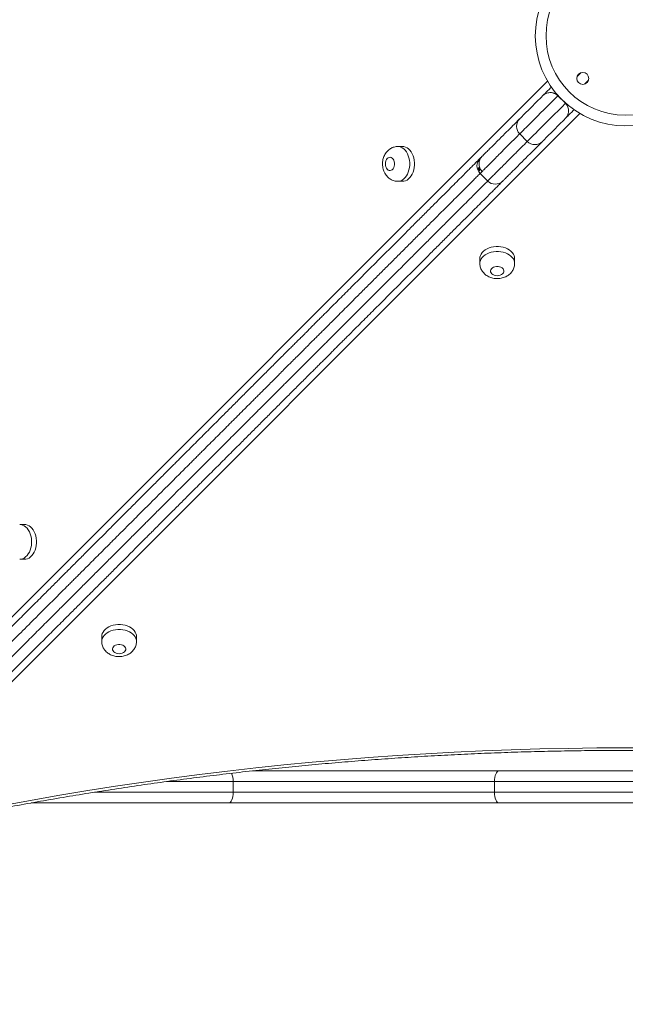
# Model space of a CAD drawing. Units: millimetres. Extents: x 255 to 315, y 79 to 328.
# Drawn here: x 287 to 292, y 104 to 112 of the extents above; entities that cross this region are included whole.
import ezdxf

# ---------------------------------------------------------------- set-up
doc = ezdxf.new("R2010")
doc.units = ezdxf.units.MM
doc.styles.add('SLDTEXTSTYLE0', font='TXT', dxfattribs={"width": 0.663})
doc.dimstyles.new('SLDDIMSTYLE0', dxfattribs={"dimtxt": 8.601025, "dimasz": 8, "dimexe": 0, "dimexo": 0.0625, "dimgap": 2.150256, "dimtad": 0, "dimlfac": 100, "dimrnd": 1e-09, "dimzin": 12, "dimdsep": 46, "dimtxsty": 'SLDTEXTSTYLE0', "dimsah": 1, "dimcen": 0.09, "dimadec": 0, "dimazin": 0, "dimtfac": 1, "dimtofl": 0, "dimtmove": 0, "dimatfit": 3, "dimfxl": 0, "dimfrac": 2, "dimtolj": 1, "dimtzin": 12, "dimarcsym": 0})

# ---------------------------------------------------------------- blocks, each defined once
blk = doc.blocks.new('*D4')
at = {"color": 7, "linetype": 'Continuous', "lineweight": 0}
for p, q in [((298.4965, 104.7929), (298.4965, 85.0998)), ((285.2209, 104.7364), (285.2209, 85.0998)), ((285.2209, 86.0998), (278.8709, 86.0998)), ((298.4965, 86.0998), (304.8465, 86.0998))]:
    blk.add_line(p, q, dxfattribs=at)
for points in [[(285.2209, 86.0998), (277.2209, 87.5998), (277.2209, 84.5998)], [(298.4965, 86.0998), (306.4965, 84.5998), (306.4965, 87.5998)]]:
    blk.add_solid(points, dxfattribs=at)
at = {"color": 7, "linetype": 'Continuous', "lineweight": 0, "insert": (279.1591, 91.3411), "char_height": 9.525, "attachment_point": 1, "style": 'SLDTEXTSTYLE0'}
blk.add_mtext('1250', dxfattribs=at)

msp = doc.modelspace()

# ---------------------------------------------------------------- linework, layer by layer
at = {"color": 8, "linetype": 'Continuous', "lineweight": 15}
for p, q in [((291.49849, 111.12713), (291.46934, 111.09797)), ((285.89032, 105.70442), (291.24903, 111.06315)), ((291.52591, 111.0414), (291.55506, 111.07056)), ((291.49109, 110.8211), (286.13234, 105.46236)), ((290.74065, 110.41895), (290.72512, 110.40342)), ((290.72714, 110.39816), (290.74266, 110.41369)), ((288.89633, 105.82246), (288.39677, 105.82246)), ((287.85808, 105.74246), (288.89633, 105.74246))]:
    msp.add_line(p, q, dxfattribs=at)
at = {"color": 7, "linetype": 'Continuous', "lineweight": 15}
for p, q in [((291.3827, 110.8982), (291.32613, 110.95477)), ((291.04037, 110.669), (291.09693, 110.61243)), ((290.16468, 110.57431), (290.1283, 110.57431)), ((290.73187, 110.38879), (290.74739, 110.40431)), ((290.74419, 110.37283), (290.80076, 110.31626)), ((290.1283, 110.31431), (290.16468, 110.31431)), ((290.74222, 109.73673), (290.74222, 109.70035)), ((291.00222, 109.70035), (291.00222, 109.73673)), ((287.33607, 107.7457), (287.2997, 107.7457)), ((287.2997, 107.4857), (287.33607, 107.4857)), ((287.91362, 106.90812), (287.91362, 106.87174)), ((288.17362, 106.87174), (288.17362, 106.90812)), ((289.04378, 105.90246), (290.88358, 105.90246)), ((290.88358, 105.90246), (292.77721, 105.90246)), ((288.89633, 105.82246), (288.89633, 105.74246)), ((290.85238, 105.82246), (288.89633, 105.82246)), ((292.80842, 105.82246), (290.85238, 105.82246)), ((290.85238, 105.82246), (290.85238, 105.74246)), ((288.89633, 105.74246), (290.85238, 105.74246)), ((290.85238, 105.74246), (292.80842, 105.74246)), ((288.86512, 105.66246), (287.38662, 105.66246)), ((290.88358, 105.66246), (288.86512, 105.66246)), ((292.77721, 105.66246), (290.88358, 105.66246))]:
    msp.add_line(p, q, dxfattribs=at)
at = {"color": 7, "linetype": 'Continuous', "lineweight": 15, "flags": 128}
for points in [[(291.21849, 110.96026), (291.22371, 110.96548), (291.23055, 110.97232), (291.2389, 110.98067), (291.24863, 110.9904), (291.25958, 111.00135), (291.27158, 111.01335), (291.27719, 111.01896)], [(291.04037, 110.78214), (291.04052, 110.78229), (291.04215, 110.78393), (291.04559, 110.78736), (291.05081, 110.79258), (291.05779, 110.79957), (291.06653, 110.80831), (291.077, 110.81877), (291.08917, 110.83094), (291.103, 110.84477), (291.11846, 110.86023), (291.1355, 110.87727), (291.15407, 110.89585), (291.17414, 110.91591), (291.19563, 110.9374), (291.21849, 110.96026)], [(291.44689, 110.84926), (291.44129, 110.84365), (291.42928, 110.83165), (291.41833, 110.82069), (291.40861, 110.81097), (291.40026, 110.80262), (291.39342, 110.79578), (291.3882, 110.79056)], [(291.3882, 110.79056), (291.36534, 110.7677), (291.34384, 110.7462), (291.32378, 110.72614), (291.3052, 110.70756), (291.28816, 110.69052), (291.2727, 110.67507), (291.25887, 110.66123), (291.24671, 110.64907), (291.23624, 110.6386), (291.2275, 110.62986), (291.22051, 110.62287), (291.21529, 110.61765), (291.21186, 110.61422), (291.21022, 110.61258), (291.21007, 110.61243)], [(290.16468, 110.31431), (290.174, 110.31502), (290.18625, 110.31817), (290.19809, 110.32377), (290.20927, 110.33172), (290.21958, 110.34186), (290.22883, 110.354), (290.23683, 110.36789), (290.24342, 110.38327), (290.24848, 110.39984), (290.25191, 110.41728), (290.25365, 110.43524), (290.25365, 110.45337), (290.25191, 110.47133), (290.24848, 110.48877), (290.24342, 110.50534), (290.23683, 110.52072), (290.22883, 110.53461), (290.21958, 110.54675), (290.20927, 110.55689), (290.19809, 110.56484), (290.18625, 110.57044), (290.174, 110.57359), (290.16468, 110.57431)], [(290.03579, 110.44431), (290.03672, 110.43277), (290.03944, 110.42187), (290.04382, 110.41217), (290.04961, 110.4042), (290.05651, 110.39839), (290.06414, 110.39506), (290.07209, 110.39439), (290.07993, 110.39641), (290.08725, 110.401), (290.09363, 110.40794), (290.09875, 110.41683), (290.10233, 110.4272), (290.10417, 110.4385), (290.10417, 110.45011), (290.10233, 110.46141), (290.09875, 110.47178), (290.09363, 110.48067), (290.08725, 110.48761), (290.07993, 110.4922), (290.07209, 110.49422), (290.06414, 110.49355), (290.05651, 110.49022), (290.04961, 110.48441), (290.04382, 110.47644), (290.03944, 110.46675), (290.03672, 110.45584), (290.03579, 110.44431)], [(291.00222, 109.73673), (291.00151, 109.74605), (290.99836, 109.7583), (290.99276, 109.77014), (290.98481, 109.78132), (290.97467, 109.79163), (290.96253, 109.80088), (290.94864, 109.80888), (290.93325, 109.81547), (290.91669, 109.82053), (290.89925, 109.82396), (290.88129, 109.8257), (290.86316, 109.8257), (290.8452, 109.82396), (290.82776, 109.82053), (290.81119, 109.81547), (290.79581, 109.80888), (290.78192, 109.80088), (290.76978, 109.79163), (290.75964, 109.78132), (290.75169, 109.77014), (290.74609, 109.7583), (290.74294, 109.74605), (290.74222, 109.73673)], [(290.87222, 109.60784), (290.88375, 109.60877), (290.89466, 109.61149), (290.90436, 109.61587), (290.91233, 109.62166), (290.91813, 109.62856), (290.92146, 109.63619), (290.92214, 109.64414), (290.92012, 109.65198), (290.91553, 109.6593), (290.90859, 109.66568), (290.8997, 109.6708), (290.88932, 109.67438), (290.87803, 109.67622), (290.86642, 109.67622), (290.85512, 109.67438), (290.84475, 109.6708), (290.83586, 109.66568), (290.82892, 109.6593), (290.82432, 109.65198), (290.82231, 109.64414), (290.82298, 109.63619), (290.82631, 109.62856), (290.83212, 109.62166), (290.84008, 109.61587), (290.84978, 109.61149), (290.86069, 109.60877), (290.87222, 109.60784)], [(287.33607, 107.4857), (287.3454, 107.48641), (287.35765, 107.48956), (287.36948, 107.49516), (287.38067, 107.50311), (287.39098, 107.51326), (287.40023, 107.52539), (287.40823, 107.53929), (287.41482, 107.55467), (287.41988, 107.57124), (287.42331, 107.58867), (287.42504, 107.60663), (287.42504, 107.62477), (287.42331, 107.64273), (287.41988, 107.66016), (287.41482, 107.67673), (287.40823, 107.69211), (287.40023, 107.706), (287.39098, 107.71814), (287.38067, 107.72828), (287.36948, 107.73623), (287.35765, 107.74184), (287.3454, 107.74499), (287.33607, 107.7457)], [(288.17362, 106.90812), (288.1729, 106.91744), (288.16976, 106.9297), (288.16415, 106.94153), (288.1562, 106.95271), (288.14606, 106.96303), (288.13392, 106.97227), (288.12003, 106.98027), (288.10465, 106.98687), (288.08808, 106.99193), (288.07065, 106.99536), (288.05269, 106.99709), (288.03455, 106.99709), (288.01659, 106.99536), (287.99915, 106.99193), (287.98259, 106.98687), (287.9672, 106.98027), (287.95331, 106.97227), (287.94118, 106.96303), (287.93103, 106.95271), (287.92308, 106.94153), (287.91748, 106.92969), (287.91433, 106.91744), (287.91362, 106.90812)], [(288.04362, 106.77923), (288.05515, 106.78016), (288.06606, 106.78288), (288.07576, 106.78726), (288.08372, 106.79305), (288.08953, 106.79995), (288.09286, 106.80758), (288.09353, 106.81553), (288.09152, 106.82338), (288.08692, 106.83069), (288.07999, 106.83708), (288.07109, 106.8422), (288.06072, 106.84577), (288.04942, 106.84761), (288.03781, 106.84761), (288.02652, 106.84577), (288.01614, 106.8422), (288.00725, 106.83708), (288.00032, 106.83069), (287.99572, 106.82338), (287.9937, 106.81553), (287.99438, 106.80758), (287.99771, 106.79995), (288.00351, 106.79305), (288.01148, 106.78726), (288.02118, 106.78288), (288.03209, 106.78016), (288.04362, 106.77923)], [(287.18747, 105.64618), (287.3938, 105.68404), (287.60078, 105.72017), (287.80838, 105.75458), (288.01658, 105.78726), (288.22534, 105.81819), (288.43464, 105.84739), (288.64443, 105.87483), (288.8547, 105.90052), (289.06541, 105.92446), (289.27652, 105.94664), (289.48802, 105.96706), (289.69986, 105.98571), (289.91201, 106.00259), (290.12445, 106.01771), (290.33714, 106.03105), (290.55005, 106.04261), (290.76315, 106.0524), (290.97641, 106.06041), (291.18979, 106.06664), (291.40327, 106.0711), (291.61681, 106.07377), (291.83038, 106.07466), (292.04395, 106.07377)], [(290.88358, 105.90246), (290.8775, 105.90093), (290.87164, 105.89637), (290.86625, 105.88898), (290.86152, 105.87903), (290.85763, 105.86691), (290.85475, 105.85308), (290.85297, 105.83807), (290.85238, 105.82246)], [(288.89633, 105.74246), (288.89573, 105.72686), (288.89396, 105.71185), (288.89107, 105.69802), (288.88719, 105.68589), (288.88246, 105.67595), (288.87707, 105.66855), (288.87121, 105.664), (288.86512, 105.66246)], [(290.85238, 105.74246), (290.85297, 105.72686), (290.85475, 105.71185), (290.85763, 105.69802), (290.86152, 105.68589), (290.86625, 105.67595), (290.87164, 105.66855), (290.8775, 105.664), (290.88358, 105.66246)]]:
    msp.add_lwpolyline(points, dxfattribs=at)
at = {"color": 8, "linetype": 'Continuous', "lineweight": 15, "flags": 128}
for points in [[(291.32613, 110.95477), (291.29786, 110.9265), (291.27075, 110.89939), (291.24487, 110.8735), (291.22028, 110.84891), (291.19705, 110.82568), (291.17523, 110.80387), (291.1549, 110.78353), (291.13608, 110.76472), (291.11885, 110.74748), (291.10323, 110.73186), (291.08927, 110.7179), (291.07701, 110.70564), (291.06647, 110.69511), (291.05769, 110.68632), (291.05068, 110.67932), (291.04548, 110.67411), (291.04207, 110.67071), (291.04049, 110.66913), (291.04037, 110.669)], [(291.09693, 110.61243), (291.09706, 110.61256), (291.09864, 110.61414), (291.10204, 110.61754), (291.10725, 110.62275), (291.11426, 110.62976), (291.12304, 110.63854), (291.13357, 110.64907), (291.14584, 110.66134), (291.1598, 110.67529), (291.17541, 110.69091), (291.19265, 110.70815), (291.21146, 110.72696), (291.2318, 110.7473), (291.25362, 110.76911), (291.27685, 110.79234), (291.30144, 110.81693), (291.32732, 110.84282), (291.35443, 110.86993), (291.3827, 110.8982)], [(290.12829, 110.57431), (290.13762, 110.57359), (290.14987, 110.57044), (290.16171, 110.56484), (290.17289, 110.55689), (290.18321, 110.54675), (290.19245, 110.53461), (290.20045, 110.52072), (290.20705, 110.50534), (290.21211, 110.48877), (290.21554, 110.47133), (290.21727, 110.45337), (290.21727, 110.43524), (290.21554, 110.41728), (290.21211, 110.39984), (290.20705, 110.38327), (290.20045, 110.36789), (290.19245, 110.354), (290.18321, 110.34186), (290.17289, 110.33172), (290.16171, 110.32377), (290.14987, 110.31817), (290.13762, 110.31502), (290.12828, 110.31431)], [(290.74222, 109.70034), (290.74294, 109.70967), (290.74609, 109.72192), (290.75169, 109.73376), (290.75964, 109.74494), (290.76978, 109.75526), (290.78192, 109.7645), (290.79581, 109.7725), (290.81119, 109.7791), (290.82776, 109.78416), (290.8452, 109.78759), (290.86316, 109.78932), (290.88129, 109.78932), (290.89925, 109.78759), (290.91669, 109.78416), (290.93325, 109.7791), (290.94864, 109.7725), (290.96253, 109.7645), (290.97467, 109.75526), (290.98481, 109.74494), (290.99276, 109.73376), (290.99836, 109.72192), (291.00151, 109.70967), (291.00222, 109.70033)], [(287.29969, 107.7457), (287.30902, 107.74499), (287.32127, 107.74184), (287.33311, 107.73623), (287.34429, 107.72828), (287.35461, 107.71814), (287.36385, 107.706), (287.37185, 107.69211), (287.37845, 107.67673), (287.38351, 107.66016), (287.38694, 107.64273), (287.38867, 107.62477), (287.38867, 107.60663), (287.38694, 107.58867), (287.38351, 107.57124), (287.37845, 107.55467), (287.37185, 107.53929), (287.36385, 107.52539), (287.35461, 107.51326), (287.34429, 107.50311), (287.33311, 107.49516), (287.32127, 107.48956), (287.30902, 107.48641), (287.29967, 107.4857)], [(287.91362, 106.87173), (287.91433, 106.88106), (287.91748, 106.89332), (287.92308, 106.90515), (287.93103, 106.91633), (287.94118, 106.92665), (287.95331, 106.9359), (287.9672, 106.9439), (287.98259, 106.95049), (287.99915, 106.95555), (288.01659, 106.95898), (288.03455, 106.96071), (288.05269, 106.96071), (288.07065, 106.95898), (288.08808, 106.95555), (288.10465, 106.95049), (288.12003, 106.9439), (288.13392, 106.9359), (288.14606, 106.92665), (288.1562, 106.91634), (288.16415, 106.90515), (288.16976, 106.89332), (288.1729, 106.88106), (288.17362, 106.87172)]]:
    msp.add_lwpolyline(points, dxfattribs=at)
at = {"color": 7, "linetype": 'Continuous', "lineweight": 15}
for centre, radius in [((291.8304, 111.40246), 0.59314), ((291.5122, 111.08427), 0.045)]:
    msp.add_circle(centre, radius, dxfattribs=at)
for centre, radius, start, end in [((291.8304, 111.40246), 0.67314, 135.454587, 314.545413), ((291.09693, 110.72557), 0.08, 135, 225), ((291.1535, 110.669), 0.08, 225, 315), ((290.80078, 110.42942), 0.08, 135.234904, 224.997668), ((290.81631, 110.44494), 0.08, 135.232767, 224.97953), ((290.85735, 110.37285), 0.08, 225.000314, 314.765113)]:
    msp.add_arc(centre, radius, start, end, dxfattribs=at)
at = {"color": 8, "linetype": 'Continuous', "lineweight": 15}
msp.add_arc((288.74711, 105.82686), 0.14929, 358.312564, 22.764538, dxfattribs=at)
at = {"color": 7, "linetype": 'Continuous', "lineweight": 15}
for points, knots in [([(291.23216, 110.96892), (291.22802, 110.96669), (291.22259, 110.96375), (291.21935, 110.9611), (291.21861, 110.96038), (291.2185, 110.96027), (291.21849, 110.96026)], [0, 0, 0, 0, 0.7319024, 0.9614087, 0.9963268, 1, 1, 1, 1]), ([(291.32613, 110.95477), (291.32289, 110.9577), (291.31566, 110.96424), (291.30469, 110.97037), (291.29467, 110.97435), (291.28347, 110.97732), (291.27097, 110.97859), (291.25698, 110.97759), (291.24378, 110.97442), (291.23605, 110.97076), (291.23216, 110.96892)], [0, 0, 0, 0, 0.0790734, 0.1762978, 0.2520866, 0.3298447, 0.4768519, 0.6273118, 0.8127894, 1, 1, 1, 1]), ([(291.39685, 110.80423), (291.39947, 110.81002), (291.40414, 110.82033), (291.40656, 110.83766), (291.40568, 110.85372), (291.40221, 110.86798), (291.39564, 110.88209), (291.38869, 110.89198), (291.38383, 110.89703), (291.3827, 110.8982)], [0, 0, 0, 0, 0.274058, 0.4880399, 0.6295497, 0.7755344, 0.8725518, 0.970516, 1, 1, 1, 1]), ([(290.74438, 110.48615), (290.74437, 110.48614), (290.74404, 110.48581), (290.74541, 110.48718), (290.74942, 110.4912), (290.75716, 110.49894), (290.77009, 110.51186), (290.78937, 110.53114), (290.81442, 110.55619), (290.84319, 110.58496), (290.88118, 110.62296), (290.9292, 110.67097), (290.98471, 110.72648), (291.02204, 110.76382), (291.03938, 110.78115)], [0, 0, 0, 0, 0.0030363, 0.0714968, 0.139882, 0.2079974, 0.2758717, 0.3596273, 0.4436483, 0.5278336, 0.6118192, 0.7471368, 0.8825948, 1, 1, 1, 1]), ([(291.3882, 110.79056), (291.38821, 110.79057), (291.38831, 110.79067), (291.38904, 110.79142), (291.39169, 110.79465), (291.39462, 110.80009), (291.39685, 110.80423)], [0, 0, 0, 0, 0.0036733, 0.0385915, 0.2680982, 1, 1, 1, 1]), ([(291.20848, 110.61085), (291.19135, 110.59371), (291.15422, 110.55658), (291.09891, 110.50127), (291.05089, 110.45325), (291.01289, 110.41525), (290.98413, 110.38649), (290.95908, 110.36144), (290.93979, 110.34215), (290.92687, 110.32923), (290.91913, 110.32149), (290.9151, 110.31746), (290.91374, 110.3161), (290.91409, 110.31645), (290.91412, 110.31648)], [0, 0, 0, 0, 0.1159092, 0.2512111, 0.3863728, 0.4702618, 0.5543501, 0.6382743, 0.7219334, 0.7897295, 0.8577665, 0.9260729, 0.9944545, 1, 1, 1, 1]), ([(290.12827, 110.57409), (290.12437, 110.57405), (290.1154, 110.57395), (290.10163, 110.57115), (290.08735, 110.5663), (290.07396, 110.55947), (290.0616, 110.55087), (290.05039, 110.5406), (290.04042, 110.52877), (290.03181, 110.51548), (290.0247, 110.50085), (290.01924, 110.48507), (290.01559, 110.46839), (290.01414, 110.45465), (290.01403, 110.44658), (290.014, 110.44431)], [0, 0, 0, 0, 0.0613166, 0.140958, 0.2197331, 0.2981565, 0.3767684, 0.4561198, 0.5367324, 0.6190239, 0.7031938, 0.7891586, 0.8766016, 0.9651664, 1, 1, 1, 1]), ([(285.37991, 105.12168), (285.38372, 105.12549), (285.39134, 105.13312), (285.4082, 105.14997), (285.42947, 105.17124), (285.45551, 105.19728), (285.48563, 105.2274), (285.51837, 105.26014), (285.55422, 105.29599), (285.59304, 105.33481), (285.63469, 105.37646), (285.67728, 105.41905), (285.72045, 105.46222), (285.76381, 105.50558), (285.80453, 105.5463), (285.84205, 105.58382), (285.87598, 105.61775), (285.90846, 105.65024), (285.93854, 105.68031), (285.96613, 105.7079), (285.99587, 105.73764), (286.02762, 105.76939), (286.06206, 105.80384), (286.09693, 105.8387), (286.13029, 105.87206), (286.1625, 105.90427), (286.193, 105.93477), (286.2256, 105.96738), (286.26035, 106.00213), (286.29631, 106.03808), (286.33805, 106.07982), (286.38518, 106.12696), (286.43739, 106.17916), (286.48957, 106.23134), (286.53989, 106.28166), (286.58817, 106.32995), (286.63438, 106.37616), (286.68036, 106.42213), (286.72575, 106.46752), (286.77414, 106.51591), (286.82486, 106.56663), (286.87782, 106.61959), (286.92907, 106.67084), (286.97879, 106.72057), (287.03881, 106.78058), (287.1087, 106.85048), (287.18924, 106.93101), (287.25697, 106.99874), (287.31193, 107.0537), (287.35338, 107.09516), (287.39609, 107.13786), (287.44021, 107.18199), (287.48112, 107.22289), (287.51831, 107.26009), (287.5513, 107.29307), (287.58261, 107.32438), (287.61172, 107.35349), (287.63829, 107.38007), (287.6686, 107.41037), (287.70199, 107.44376), (287.73833, 107.4801), (287.77365, 107.51543), (287.8085, 107.55027), (287.84423, 107.586), (287.88133, 107.6231), (287.92028, 107.66205), (287.95971, 107.70148), (287.99959, 107.74136), (288.03515, 107.77692), (288.06654, 107.80831), (288.09324, 107.83501), (288.122, 107.86377), (288.15231, 107.89408), (288.18379, 107.92556), (288.21686, 107.95863), (288.25135, 107.99312), (288.28746, 108.02923), (288.3234, 108.06517), (288.35993, 108.10171), (288.39787, 108.13964), (288.43118, 108.17295), (288.45922, 108.20099), (288.48113, 108.2229), (288.50584, 108.24761), (288.5329, 108.27468), (288.56183, 108.3036), (288.59691, 108.33868), (288.63795, 108.37973), (288.68506, 108.42684), (288.73243, 108.47421), (288.77637, 108.51815), (288.81684, 108.55862), (288.85335, 108.59513), (288.88998, 108.63175), (288.92611, 108.66789), (288.96134, 108.70311), (288.99747, 108.73925), (289.03394, 108.77572), (289.07029, 108.81206), (289.10681, 108.84859), (289.14311, 108.88488), (289.17874, 108.92051), (289.21159, 108.95336), (289.24436, 108.98613), (289.27626, 109.01803), (289.30667, 109.04844), (289.33392, 109.0757), (289.3586, 109.10037), (289.38127, 109.12305), (289.40218, 109.14395), (289.42186, 109.16363), (289.44136, 109.18313), (289.46226, 109.20404), (289.48569, 109.22746), (289.50946, 109.25123), (289.53326, 109.27503), (289.55619, 109.29796), (289.58196, 109.32374), (289.61318, 109.35495), (289.65041, 109.39218), (289.69292, 109.43469), (289.73733, 109.47911), (289.79421, 109.53598), (289.86363, 109.6054), (289.94542, 109.68719), (290.02728, 109.76906), (290.10843, 109.8502), (290.18665, 109.92842), (290.26103, 110.0028), (290.33141, 110.07318), (290.39862, 110.14039), (290.45872, 110.2005), (290.512, 110.25377), (290.55883, 110.3006), (290.60203, 110.34381), (290.63864, 110.38041), (290.66903, 110.4108), (290.69395, 110.43572), (290.71521, 110.45698), (290.73188, 110.47365), (290.73931, 110.48108), (290.7426, 110.48437)], [0, 0, 0, 0, 0.0053809, 0.0107841, 0.0161671, 0.0222009, 0.0282664, 0.0343417, 0.0403888, 0.0469959, 0.0536168, 0.060223, 0.0666283, 0.073048, 0.0794441, 0.0845879, 0.0897466, 0.0948809, 0.0999527, 0.1050505, 0.1101437, 0.1176375, 0.1251395, 0.1326347, 0.1401193, 0.1455032, 0.150895, 0.1562634, 0.1616262, 0.1670184, 0.1723985, 0.1801059, 0.1878294, 0.1955583, 0.203273, 0.2100733, 0.2169011, 0.2237198, 0.2305113, 0.2372811, 0.2459344, 0.2546087, 0.2633105, 0.2720215, 0.2807057, 0.2956031, 0.3105025, 0.3253975, 0.3326022, 0.3398315, 0.3470502, 0.3542417, 0.3614146, 0.3663401, 0.371274, 0.3761874, 0.3801607, 0.3841487, 0.3881251, 0.3941821, 0.400249, 0.4063401, 0.4124419, 0.4185281, 0.4249986, 0.4314702, 0.4379243, 0.4438503, 0.4497674, 0.4537217, 0.4576911, 0.4616496, 0.4667852, 0.4719371, 0.4770852, 0.4836354, 0.4902139, 0.4967955, 0.5033501, 0.5098662, 0.5163748, 0.5196724, 0.5229787, 0.5262665, 0.5305905, 0.5349366, 0.5392805, 0.54668, 0.5540882, 0.5614866, 0.568873, 0.5742656, 0.5796679, 0.5850479, 0.5904167, 0.5958052, 0.6011804, 0.6075619, 0.6139618, 0.6203521, 0.6280588, 0.6357867, 0.6435222, 0.6512394, 0.6609142, 0.6706016, 0.6803142, 0.6900471, 0.6997811, 0.7094872, 0.718576, 0.7276794, 0.7367729, 0.7458449, 0.7549072, 0.7608155, 0.7667473, 0.7726649, 0.7785537, 0.7858301, 0.7931358, 0.8004657, 0.8077751, 0.8205468, 0.8333308, 0.846114, 0.858881, 0.8716385, 0.8837521, 0.8958954, 0.9080362, 0.9201463, 0.9302795, 0.9404369, 0.950589, 0.960715, 0.9688903, 0.9770992, 0.9853138, 0.9935118, 1, 1, 1, 1]), ([(290.014, 110.44431), (290.01408, 110.4404), (290.01431, 110.43057), (290.01653, 110.41488), (290.02102, 110.39754), (290.02748, 110.38143), (290.03556, 110.36689), (290.04488, 110.35416), (290.05553, 110.34296), (290.06734, 110.33344), (290.08012, 110.32573), (290.09415, 110.31965), (290.10918, 110.3158), (290.12086, 110.31409), (290.12718, 110.31444), (290.12825, 110.3145)], [0, 0, 0, 0, 0.059722, 0.1502644, 0.2420323, 0.3349823, 0.4186572, 0.5009214, 0.5816263, 0.6608874, 0.7389681, 0.8161779, 0.9004834, 0.9830067, 1, 1, 1, 1]), ([(290.91226, 110.31462), (290.90899, 110.31135), (290.90157, 110.30393), (290.88492, 110.28728), (290.86366, 110.26602), (290.83874, 110.2411), (290.80834, 110.2107), (290.77174, 110.1741), (290.72854, 110.1309), (290.6817, 110.08406), (290.62843, 110.03079), (290.56832, 109.97068), (290.50111, 109.90347), (290.43074, 109.8331), (290.35636, 109.75872), (290.27814, 109.6805), (290.19699, 109.59935), (290.11513, 109.51749), (290.03334, 109.4357), (289.96391, 109.36628), (289.90704, 109.3094), (289.86263, 109.26499), (289.82012, 109.22248), (289.78288, 109.18525), (289.75167, 109.15403), (289.72589, 109.12826), (289.70296, 109.10532), (289.67917, 109.08153), (289.6554, 109.05776), (289.63197, 109.03433), (289.61106, 109.01342), (289.59156, 108.99392), (289.57188, 108.97425), (289.55098, 108.95334), (289.5283, 108.93066), (289.50363, 108.90599), (289.47638, 108.87874), (289.44596, 108.84833), (289.41407, 108.81643), (289.38129, 108.78365), (289.34845, 108.75081), (289.31281, 108.71518), (289.27652, 108.67888), (289.23999, 108.64236), (289.20365, 108.60601), (289.16718, 108.56954), (289.13104, 108.5334), (289.09582, 108.49818), (289.05968, 108.46204), (289.02306, 108.42542), (288.98655, 108.38891), (288.94608, 108.34844), (288.90214, 108.3045), (288.85477, 108.25713), (288.80766, 108.21002), (288.76662, 108.16898), (288.73154, 108.1339), (288.70261, 108.10497), (288.67554, 108.0779), (288.65084, 108.0532), (288.62893, 108.03129), (288.60088, 108.00324), (288.56758, 107.96994), (288.52964, 107.932), (288.49311, 107.89547), (288.45716, 107.85952), (288.42106, 107.82342), (288.38656, 107.78892), (288.35349, 107.75585), (288.32201, 107.72437), (288.29171, 107.69407), (288.26295, 107.66531), (288.23624, 107.6386), (288.20486, 107.60722), (288.1693, 107.57166), (288.12942, 107.53178), (288.08998, 107.49235), (288.05104, 107.4534), (288.01394, 107.4163), (287.9782, 107.38057), (287.94336, 107.34572), (287.90804, 107.3104), (287.87169, 107.27405), (287.8383, 107.24066), (287.808, 107.21036), (287.78142, 107.18378), (287.75231, 107.15467), (287.72101, 107.12337), (287.68802, 107.09038), (287.65083, 107.05319), (287.60992, 107.01228), (287.56579, 106.96815), (287.52309, 106.92545), (287.48163, 106.88399), (287.42718, 106.82954), (287.36042, 106.76278), (287.28132, 106.68368), (287.21216, 106.61452), (287.15215, 106.55451), (287.10159, 106.50395), (287.04946, 106.45183), (286.99557, 106.39793), (286.94419, 106.34655), (286.89545, 106.29781), (286.85007, 106.25243), (286.80409, 106.20645), (286.75788, 106.16024), (286.70959, 106.11195), (286.65927, 106.06163), (286.60709, 106.00945), (286.55489, 105.95725), (286.50776, 105.91012), (286.46601, 105.86837), (286.43006, 105.83242), (286.39531, 105.79767), (286.36271, 105.76507), (286.3322, 105.73456), (286.3, 105.70236), (286.26664, 105.669), (286.23177, 105.63413), (286.19732, 105.59969), (286.16557, 105.56793), (286.13584, 105.5382), (286.10824, 105.5106), (286.07817, 105.48053), (286.04568, 105.44804), (286.01175, 105.41411), (285.97424, 105.3766), (285.93351, 105.33588), (285.89015, 105.29251), (285.84698, 105.24935), (285.80439, 105.20675), (285.76275, 105.16511), (285.72393, 105.12629), (285.68807, 105.09044), (285.65534, 105.0577), (285.62522, 105.02758), (285.59918, 105.00154), (285.57791, 104.98027), (285.56105, 104.96341), (285.55342, 104.95578), (285.54962, 104.95198)], [0, 0, 0, 0, 0.0064637, 0.0146618, 0.0228767, 0.0310858, 0.0392613, 0.0493875, 0.0595399, 0.0696975, 0.079831, 0.0919414, 0.1040824, 0.1162261, 0.12834, 0.1410978, 0.1538651, 0.1666487, 0.1794329, 0.1922049, 0.1995146, 0.2068446, 0.2141505, 0.2214271, 0.227316, 0.2332338, 0.2391658, 0.2450742, 0.2541367, 0.263209, 0.2723027, 0.2814063, 0.2904953, 0.3002016, 0.3099359, 0.3196691, 0.3293819, 0.3390696, 0.3487445, 0.3564619, 0.3641977, 0.3719257, 0.3796327, 0.3860231, 0.3924231, 0.3988048, 0.4041802, 0.4095688, 0.4149377, 0.4203179, 0.4257203, 0.431113, 0.4384995, 0.4458982, 0.4533065, 0.4607063, 0.4650502, 0.4693964, 0.4737206, 0.4770084, 0.4803148, 0.4836125, 0.4901212, 0.4966376, 0.5031923, 0.509774, 0.5163527, 0.5229031, 0.5280513, 0.5332034, 0.538339, 0.5422977, 0.5462671, 0.5502215, 0.5561388, 0.5620649, 0.5685192, 0.574991, 0.5814617, 0.587548, 0.5936499, 0.5997412, 0.6058082, 0.6118654, 0.6158419, 0.6198299, 0.6238033, 0.6287169, 0.633651, 0.6385766, 0.6457496, 0.6529413, 0.6601602, 0.6673896, 0.6745945, 0.6892203, 0.7038504, 0.7184789, 0.7273253, 0.7361997, 0.745064, 0.7538995, 0.762713, 0.769483, 0.7762746, 0.7830935, 0.7899215, 0.796722, 0.8044369, 0.8121659, 0.8198896, 0.8275972, 0.8329774, 0.8383698, 0.8437327, 0.8491013, 0.8544932, 0.8598772, 0.867362, 0.8748574, 0.8823596, 0.8898536, 0.8949468, 0.9000448, 0.9051167, 0.9102512, 0.91541, 0.9205539, 0.9269502, 0.9333701, 0.9397755, 0.9463819, 0.9530029, 0.9596102, 0.9656575, 0.9717329, 0.9777985, 0.9838325, 0.9892157, 0.994619, 1, 1, 1, 1]), ([(290.74243, 109.70032), (290.74248, 109.69642), (290.74258, 109.68745), (290.74538, 109.67368), (290.75023, 109.6594), (290.75706, 109.64601), (290.76566, 109.63365), (290.77593, 109.62244), (290.78776, 109.61247), (290.80105, 109.60386), (290.81568, 109.59676), (290.83146, 109.59129), (290.84814, 109.58764), (290.86188, 109.58619), (290.86995, 109.58608), (290.87222, 109.58605)], [0, 0, 0, 0, 0.0613149, 0.1409568, 0.219733, 0.2981566, 0.3767689, 0.4561188, 0.5367327, 0.6190231, 0.703194, 0.7891581, 0.8766008, 0.9651668, 1, 1, 1, 1]), ([(290.87222, 109.58605), (290.87613, 109.58613), (290.88596, 109.58636), (290.90165, 109.58858), (290.91899, 109.59307), (290.9351, 109.59953), (290.94964, 109.60761), (290.96237, 109.61693), (290.97357, 109.62758), (290.98309, 109.63939), (290.9908, 109.65217), (290.99688, 109.6662), (291.00073, 109.68123), (291.00243, 109.69291), (291.00209, 109.69923), (291.00203, 109.7003)], [0, 0, 0, 0, 0.0597216, 0.1502639, 0.2420315, 0.3349815, 0.4186561, 0.5009205, 0.5816251, 0.6608862, 0.7389667, 0.8161769, 0.9004817, 0.9830068, 1, 1, 1, 1]), ([(287.91383, 106.87172), (287.91387, 106.86781), (287.91397, 106.85884), (287.91677, 106.84507), (287.92162, 106.83079), (287.92846, 106.81741), (287.93706, 106.80505), (287.94732, 106.79383), (287.95915, 106.78386), (287.97245, 106.77525), (287.98707, 106.76815), (288.00285, 106.76269), (288.01953, 106.75903), (288.03327, 106.75758), (288.04134, 106.75747), (288.04362, 106.75744)], [0, 0, 0, 0, 0.0613153, 0.140957, 0.2197331, 0.2981567, 0.3767694, 0.4561182, 0.536733, 0.619024, 0.7031946, 0.7891587, 0.8766011, 0.9651679, 1, 1, 1, 1]), ([(288.04362, 106.75744), (288.04752, 106.75753), (288.05735, 106.75775), (288.07304, 106.75997), (288.09038, 106.76446), (288.10649, 106.77092), (288.12103, 106.779), (288.13376, 106.78832), (288.14496, 106.79897), (288.15448, 106.81078), (288.1622, 106.82357), (288.16827, 106.83759), (288.17212, 106.85263), (288.17383, 106.8643), (288.17348, 106.87062), (288.17343, 106.8717)], [0, 0, 0, 0, 0.05972267, 0.15026435, 0.24203198, 0.33498123, 0.41865658, 0.50092098, 0.58162535, 0.66088663, 0.73896683, 0.8161772, 0.90048158, 0.98300645, 1, 1, 1, 1]), ([(286.18267, 105.41399), (286.21582, 105.42169), (286.31198, 105.44402), (286.47172, 105.47986), (286.6621, 105.52102), (286.85316, 105.56066), (287.04487, 105.59882), (287.23721, 105.63547), (287.43014, 105.67062), (287.62364, 105.70425), (287.81769, 105.73638), (288.01227, 105.76698), (288.20734, 105.79606), (288.40289, 105.82362), (288.59888, 105.84964), (288.7953, 105.87413), (288.99211, 105.89709), (289.18929, 105.9185), (289.38681, 105.93838), (289.58465, 105.95671), (289.78279, 105.97349), (289.98119, 105.98872), (290.17983, 106.00239), (290.37869, 106.01452), (290.57774, 106.02509), (290.77695, 106.0341), (290.9763, 106.04156), (291.17576, 106.04746), (291.3753, 106.05179), (291.57491, 106.05457), (291.77455, 106.05579), (291.97419, 106.05544), (292.17382, 106.05354), (292.3734, 106.05007), (292.57291, 106.04505), (292.77232, 106.03847), (292.97161, 106.03032), (293.17076, 106.02063), (293.36972, 106.00937), (293.56849, 105.99656), (293.76703, 105.9822), (293.96532, 105.96629), (294.16333, 105.94882), (294.36103, 105.92982), (294.55841, 105.90926), (294.75543, 105.88717), (294.95207, 105.86354), (295.1483, 105.83837), (295.3441, 105.81167), (295.53944, 105.78344), (295.73429, 105.75369), (295.92864, 105.72242), (296.12246, 105.68963), (296.31571, 105.65532), (296.50838, 105.61951), (296.70044, 105.5822), (296.89187, 105.54339), (297.08263, 105.50308), (297.26938, 105.46202), (297.40103, 105.43198), (297.4694, 105.41603), (297.47809, 105.414)], [0, 0, 0, 0, 0.0091291, 0.0264861, 0.0438433, 0.0612005, 0.0785577, 0.0959151, 0.1132725, 0.1306299, 0.1479874, 0.165345, 0.1827026, 0.2000602, 0.2174179, 0.2347757, 0.2521335, 0.2694913, 0.2868491, 0.304207, 0.321565, 0.3389229, 0.3562809, 0.3736389, 0.3909969, 0.408355, 0.4257131, 0.4430711, 0.4604292, 0.4777873, 0.4951454, 0.5125035, 0.5298616, 0.5472197, 0.5645777, 0.5819358, 0.5992939, 0.6166519, 0.6340099, 0.6513679, 0.6687259, 0.6860838, 0.7034417, 0.7207996, 0.7381574, 0.7555152, 0.772873, 0.7902307, 0.8075884, 0.824946, 0.8423035, 0.859661, 0.8770185, 0.8943759, 0.9117332, 0.9290905, 0.9464477, 0.9638048, 0.9811619, 0.9976054, 1, 1, 1, 1])]:
    msp.add_open_spline(points, degree=3, knots=knots, dxfattribs=at)
at = {"color": 8, "linetype": 'Continuous', "lineweight": 15}
for points, knots in [([(291.04037, 110.669), (291.03845, 110.66708), (291.01903, 110.64766), (290.9825, 110.61113), (290.93207, 110.56071), (290.88824, 110.51688), (290.85117, 110.4798), (290.82053, 110.44917), (290.79364, 110.42228), (290.77152, 110.40015), (290.75562, 110.38426), (290.74664, 110.37527), (290.74387, 110.3725), (290.74439, 110.37303), (290.74448, 110.37312)], [0, 0, 0, 0, 0.0126713, 0.1283965, 0.2440381, 0.3596081, 0.4467459, 0.5338631, 0.6226569, 0.7114107, 0.8001817, 0.888959, 0.9810164, 1, 1, 1, 1]), ([(290.80096, 110.31646), (290.80129, 110.31679), (290.80197, 110.31747), (290.80685, 110.32234), (290.8153, 110.3308), (290.82933, 110.34483), (290.84999, 110.36549), (290.87671, 110.39221), (290.90741, 110.42291), (290.94679, 110.46229), (290.99553, 110.51103), (291.04812, 110.56361), (291.0825, 110.598), (291.09693, 110.61243)], [0, 0, 0, 0, 0.0717339, 0.144249, 0.2164937, 0.2884879, 0.3762072, 0.4641992, 0.5523536, 0.6402967, 0.7722784, 0.9043948, 1, 1, 1, 1]), ([(290.7427, 110.37133), (290.73902, 110.36765), (290.7305, 110.35913), (290.70997, 110.33861), (290.68268, 110.31132), (290.65007, 110.27871), (290.61336, 110.242), (290.57283, 110.20146), (290.52858, 110.15722), (290.47805, 110.10668), (290.42124, 110.04988), (290.35757, 109.98621), (290.29045, 109.91908), (290.22237, 109.85101), (290.15446, 109.78309), (290.08765, 109.71628), (290.02012, 109.64876), (289.95228, 109.58092), (289.88459, 109.51323), (289.82331, 109.45195), (289.76874, 109.39738), (289.72069, 109.34933), (289.67428, 109.30292), (289.63319, 109.26183), (289.59845, 109.22708), (289.56916, 109.1978), (289.54305, 109.17168), (289.51867, 109.1473), (289.49627, 109.12491), (289.4756, 109.10423), (289.45366, 109.0823), (289.43058, 109.05922), (289.40404, 109.03267), (289.37501, 109.00364), (289.34464, 108.97327), (289.31415, 108.94279), (289.28467, 108.91331), (289.25422, 108.88286), (289.22354, 108.85217), (289.19335, 108.82199), (289.16048, 108.78911), (289.12965, 108.75829), (289.10217, 108.73081), (289.07886, 108.70749), (289.05432, 108.68296), (289.03046, 108.65909), (289.00772, 108.63636), (288.98621, 108.61484), (288.96398, 108.59262), (288.94131, 108.56995), (288.91858, 108.54721), (288.89577, 108.52441), (288.87293, 108.50156), (288.84165, 108.47029), (288.80263, 108.43126), (288.75619, 108.38483), (288.70995, 108.33859), (288.67058, 108.29921), (288.63803, 108.26667), (288.61247, 108.2411), (288.58639, 108.21502), (288.56147, 108.19011), (288.53816, 108.1668), (288.51639, 108.14502), (288.49481, 108.12345), (288.46633, 108.09497), (288.43205, 108.06069), (288.39297, 108.02161), (288.35509, 107.98372), (288.31766, 107.94629), (288.27997, 107.90861), (288.24174, 107.87038), (288.20866, 107.83729), (288.18119, 107.80983), (288.15739, 107.78603), (288.12994, 107.75858), (288.09874, 107.72738), (288.06714, 107.69577), (288.037, 107.66563), (288.00854, 107.63718), (287.97265, 107.60128), (287.93108, 107.55971), (287.88354, 107.51217), (287.84263, 107.47126), (287.80604, 107.43467), (287.77377, 107.40241), (287.74393, 107.37256), (287.7168, 107.34544), (287.6925, 107.32113), (287.66749, 107.29613), (287.64079, 107.26943), (287.61282, 107.24145), (287.58355, 107.21219), (287.55441, 107.18305), (287.52138, 107.15001), (287.48504, 107.11367), (287.44583, 107.07446), (287.40087, 107.0295), (287.35071, 106.97934), (287.28723, 106.91587), (287.2172, 106.84584), (287.1401, 106.76874), (287.07281, 106.70145), (287.01457, 106.6432), (286.96556, 106.59419), (286.915, 106.54364), (286.8627, 106.49134), (286.81041, 106.43904), (286.75838, 106.38701), (286.71235, 106.34099), (286.67102, 106.29966), (286.63491, 106.26355), (286.59352, 106.22215), (286.54681, 106.17544), (286.495, 106.12364), (286.44324, 106.07188), (286.40123, 106.02987), (286.36936, 105.998), (286.34742, 105.97605), (286.32562, 105.95426), (286.30428, 105.93291), (286.28393, 105.91257), (286.2644, 105.89304), (286.24571, 105.87434), (286.22084, 105.84947), (286.19109, 105.81973), (286.15678, 105.78542), (286.12275, 105.75139), (286.09232, 105.72095), (286.06515, 105.69379), (286.04162, 105.67026), (286.01641, 105.64505), (285.98939, 105.61803), (285.96094, 105.58957), (285.9311, 105.55973), (285.90017, 105.52881), (285.86687, 105.4955), (285.83173, 105.46037), (285.7947, 105.42334), (285.75761, 105.38625), (285.72084, 105.34947), (285.68488, 105.31351), (285.64965, 105.27829), (285.61516, 105.2438), (285.57928, 105.20791), (285.54273, 105.17137), (285.50582, 105.13445), (285.47135, 105.09999), (285.44377, 105.0724), (285.4227, 105.05133), (285.4069, 105.03553), (285.39331, 105.02195), (285.38678, 105.01541), (285.38351, 105.01215)], [0, 0, 0, 0, 0.0070975, 0.0164317, 0.0260944, 0.035759, 0.0452369, 0.054716, 0.0643891, 0.0740629, 0.0855073, 0.0969525, 0.1086301, 0.120308, 0.1308872, 0.1414737, 0.1520599, 0.1626661, 0.1732719, 0.1838735, 0.1917621, 0.1996481, 0.2077013, 0.215748, 0.2223171, 0.2288877, 0.2357093, 0.2425339, 0.2503133, 0.2581012, 0.2658876, 0.2776753, 0.2894641, 0.3034152, 0.3173614, 0.326789, 0.3362221, 0.3456423, 0.3527208, 0.3597984, 0.3670102, 0.3742198, 0.3784058, 0.3825914, 0.3868535, 0.3911146, 0.3944241, 0.397733, 0.4011304, 0.4045272, 0.407861, 0.4111954, 0.414626, 0.4180579, 0.4253199, 0.432589, 0.4398743, 0.4471568, 0.4509973, 0.4548367, 0.4587502, 0.462661, 0.4658664, 0.4690714, 0.4724041, 0.4757382, 0.4824692, 0.4892245, 0.4959794, 0.5028131, 0.5096463, 0.5164747, 0.523084, 0.5264375, 0.5297893, 0.5342569, 0.5388522, 0.5435373, 0.548329, 0.5527204, 0.5571144, 0.5660124, 0.5740051, 0.5819974, 0.5873527, 0.5927091, 0.5980555, 0.6017069, 0.6053569, 0.6091179, 0.6128793, 0.6171877, 0.6214972, 0.6259257, 0.6303552, 0.6366945, 0.6430443, 0.6493904, 0.6591517, 0.6689161, 0.683189, 0.6974659, 0.7117419, 0.7203724, 0.7290319, 0.7376796, 0.7462962, 0.7548907, 0.7625702, 0.7702471, 0.7755691, 0.7809011, 0.786234, 0.7939068, 0.8015847, 0.809264, 0.816933, 0.8201646, 0.8233947, 0.8267273, 0.8300586, 0.8333962, 0.8367355, 0.8401676, 0.8436008, 0.8510022, 0.8584099, 0.8658265, 0.8732402, 0.877671, 0.8821002, 0.8866306, 0.8911595, 0.8957097, 0.9002606, 0.9049731, 0.9096865, 0.9151035, 0.9205216, 0.9260892, 0.9316575, 0.9371516, 0.9426459, 0.9482474, 0.9538488, 0.9606122, 0.9673747, 0.9743951, 0.9814129, 0.9859813, 0.9905488, 0.995275, 1, 1, 1, 1]), ([(285.44008, 104.95558), (285.44008, 104.95558), (285.44008, 104.95558), (285.45542, 104.97092), (285.47265, 104.98815), (285.49787, 105.01337), (285.52725, 105.04274), (285.56147, 105.07696), (285.59857, 105.11407), (285.63903, 105.15453), (285.68261, 105.1981), (285.72911, 105.24461), (285.777, 105.2925), (285.8259, 105.3414), (285.87537, 105.39087), (285.92248, 105.43798), (285.96658, 105.48208), (286.00719, 105.52269), (286.04579, 105.56128), (286.08135, 105.59685), (286.11383, 105.62933), (286.14646, 105.66196), (286.17927, 105.69477), (286.21323, 105.72872), (286.2476, 105.7631), (286.27918, 105.79467), (286.30802, 105.82352), (286.33346, 105.84896), (286.36042, 105.87592), (286.38895, 105.90445), (286.41817, 105.93366), (286.4552, 105.9707), (286.49978, 106.01528), (286.55159, 106.06708), (286.60337, 106.11887), (286.65218, 106.16768), (286.69782, 106.21332), (286.74028, 106.25578), (286.78253, 106.29803), (286.82425, 106.33975), (286.86975, 106.38525), (286.91831, 106.43381), (286.96976, 106.48526), (287.01949, 106.53499), (287.06773, 106.58322), (287.12597, 106.64147), (287.19395, 106.70945), (287.27239, 106.78788), (287.3396, 106.8551), (287.39572, 106.91122), (287.4401, 106.9556), (287.48583, 107.00133), (287.53307, 107.04857), (287.57798, 107.09348), (287.62016, 107.13566), (287.65913, 107.17463), (287.69661, 107.21211), (287.73203, 107.24753), (287.76496, 107.28046), (287.80008, 107.31558), (287.8368, 107.3523), (287.87511, 107.39061), (287.91238, 107.42788), (287.94913, 107.46463), (287.98499, 107.50049), (288.02039, 107.53588), (288.05576, 107.57126), (288.09023, 107.60573), (288.1236, 107.6391), (288.15505, 107.67055), (288.18634, 107.70184), (288.2162, 107.7317), (288.24463, 107.76013), (288.27168, 107.78718), (288.30232, 107.81782), (288.33636, 107.85185), (288.37384, 107.88934), (288.41118, 107.92668), (288.44913, 107.96463), (288.48849, 108.00399), (288.52492, 108.04042), (288.55802, 108.07352), (288.58695, 108.10245), (288.61827, 108.13377), (288.65143, 108.16692), (288.68587, 108.20137), (288.72428, 108.23978), (288.76648, 108.28198), (288.81269, 108.32819), (288.85917, 108.37466), (288.90055, 108.41605), (288.93672, 108.45222), (288.96718, 108.48268), (288.99769, 108.51319), (289.02772, 108.54322), (289.05692, 108.57242), (289.08755, 108.60305), (289.11907, 108.63457), (289.15099, 108.66649), (289.18368, 108.69918), (289.21671, 108.73221), (289.24958, 108.76507), (289.27986, 108.79536), (289.3106, 108.82609), (289.34091, 108.85641), (289.3701, 108.8856), (289.39622, 108.91172), (289.41986, 108.93536), (289.4416, 108.9571), (289.46214, 108.97764), (289.482, 108.9975), (289.50221, 109.01771), (289.52389, 109.03939), (289.54815, 109.06365), (289.57329, 109.08879), (289.59925, 109.11475), (289.62529, 109.14079), (289.65455, 109.17004), (289.68938, 109.20488), (289.73029, 109.24579), (289.77647, 109.29197), (289.82473, 109.34023), (289.88408, 109.39958), (289.95453, 109.47003), (290.03579, 109.55129), (290.11714, 109.63263), (290.19776, 109.71326), (290.27443, 109.78993), (290.3463, 109.86179), (290.41327, 109.92877), (290.47723, 109.99273), (290.53427, 110.04977), (290.58467, 110.10016), (290.62883, 110.14432), (290.66957, 110.18507), (290.70633, 110.22183), (290.73865, 110.25415), (290.76586, 110.28136), (290.78671, 110.30221), (290.79541, 110.31091), (290.79915, 110.31465)], [0, 0, 0, 0, 0.0000001, 0.0061808, 0.0123916, 0.0185835, 0.025452, 0.0323564, 0.0392704, 0.0461523, 0.0535447, 0.0609525, 0.0683439, 0.0756645, 0.0830022, 0.0903136, 0.0964851, 0.1026752, 0.1088373, 0.1147927, 0.1207765, 0.1267533, 0.1341644, 0.1415838, 0.1489964, 0.1563983, 0.1609153, 0.165438, 0.1699395, 0.1742989, 0.1786841, 0.1830608, 0.1907257, 0.1984068, 0.2060932, 0.2137653, 0.2200252, 0.2263108, 0.2325868, 0.2388361, 0.2450653, 0.2535109, 0.2619779, 0.2704745, 0.278982, 0.2874618, 0.3019931, 0.3165257, 0.3310542, 0.338769, 0.3465096, 0.3542401, 0.3619428, 0.3696258, 0.3754509, 0.3812871, 0.3871001, 0.3920326, 0.3969829, 0.4019186, 0.4083051, 0.4147016, 0.4211224, 0.4275538, 0.4339696, 0.4398706, 0.4457721, 0.4516566, 0.4564001, 0.4611347, 0.4656629, 0.4701973, 0.4746271, 0.4790723, 0.4835147, 0.4903087, 0.4971307, 0.5039552, 0.5107527, 0.5175122, 0.5242644, 0.5286203, 0.532989, 0.537335, 0.5424885, 0.5476659, 0.5528392, 0.5601166, 0.5674028, 0.5746793, 0.5819435, 0.5864546, 0.590973, 0.5954714, 0.599934, 0.6044135, 0.6088825, 0.6145057, 0.6201457, 0.6257776, 0.6329091, 0.6400604, 0.6472193, 0.6543614, 0.6636929, 0.6730363, 0.682405, 0.6917939, 0.7011843, 0.7105471, 0.71994, 0.7293478, 0.7387456, 0.7481218, 0.7574882, 0.7641793, 0.7708973, 0.7776011, 0.7842728, 0.7922131, 0.8001846, 0.8081803, 0.8161538, 0.8288675, 0.8415936, 0.854319, 0.8670281, 0.8797277, 0.8912782, 0.9028571, 0.9144333, 0.9259803, 0.9355496, 0.9451416, 0.9547283, 0.9642904, 0.9737763, 0.9833001, 0.9928147, 1, 1, 1, 1])]:
    msp.add_open_spline(points, degree=3, knots=knots, dxfattribs=at)

# ---------------------------------------------------------------- dimensions: what is measured, and where the dimension line sits
at = {"color": 7, "linetype": 'Continuous', "lineweight": 0}
dim = msp.add_linear_dim(base=(298.49649, 86.09982), p1=(285.22086, 104.73636), p2=(298.49649, 104.79294), dimstyle='SLDDIMSTYLE0', dxfattribs=at)
dim.commit()
dim.dimension.update_dxf_attribs({"geometry": '*D4', "text_midpoint": (291.85867, 86.09982), "dimtype": 160})

doc.saveas('drawing.dxf')
